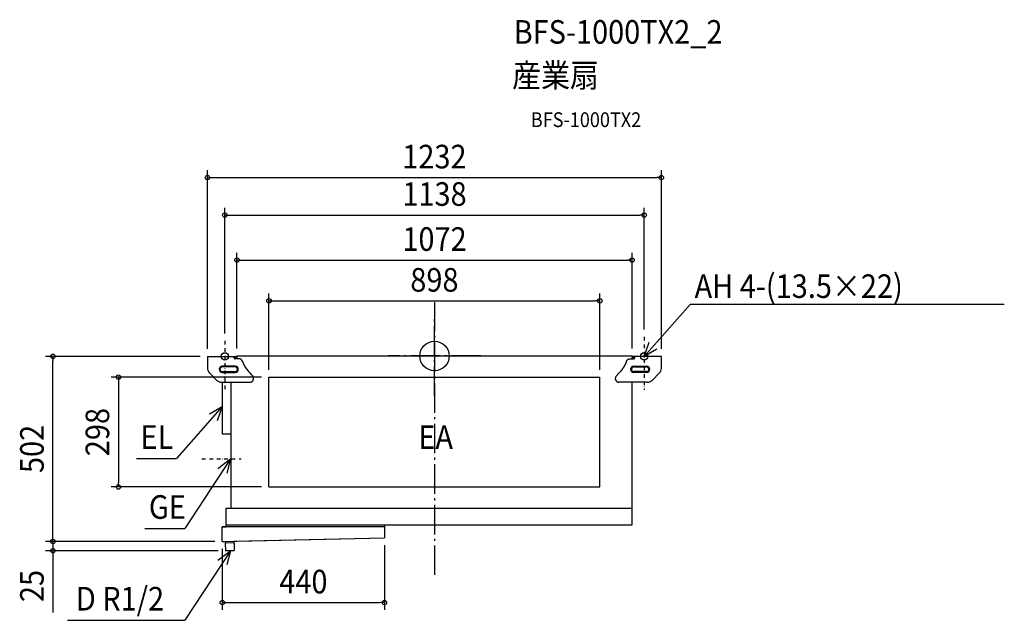
# Model space of a CAD drawing. Extents: x -1126 to 1546, y -717 to 912.
import ezdxf
from ezdxf.enums import TextEntityAlignment as Align

# ---------------------------------------------------------------- set-up
doc = ezdxf.new("R2010")
doc.units = 0
doc.header["$LTSCALE"] = 20
doc.header["$PDMODE"] = 3
doc.header["$PDSIZE"] = -2
doc.linetypes.add('CENTER', pattern=[1, 0.5, -0.25, 0, -0.25])
doc.linetypes.add('DASHDOT', pattern=[5.5, 4, -0.6, 0.3, -0.6])
doc.layers.get('DEFPOINTS').update_dxf_attribs({"linetype": 'CONTINUOUS'})
for name, color, linetype in [('ARRANGE', 1, 'CONTINUOUS'), ('BASIS', 6, 'DASHDOT'), ('DETAIL', 5, 'CONTINUOUS'), ('ETC', 61, 'CONTINUOUS'), ('FIX', 11, 'CONTINUOUS'), ('NOTE', 4, 'CONTINUOUS'), ('OUTLINE', 3, 'CONTINUOUS'), ('SIZE', 30, 'CONTINUOUS')]:
    doc.layers.add(name, color=color, linetype=linetype)
doc.styles.get("Standard").update_dxf_attribs({"font": 'SIMPLEX.shx', "width": 0.9, "height": 64, "bigfont": 'BIGFONT.shx'})

msp = doc.modelspace()

# ---------------------------------------------------------------- linework, layer by layer
at = {"layer": 'ARRANGE', "color": 1, "linetype": 'CONTINUOUS'}
msp.add_circle((0, 0), 40, dxfattribs=at)
msp.add_point((0, 0), dxfattribs=at)
at = {"layer": 'BASIS', "color": 6, "linetype": 'DASHDOT'}
for p, q in [((0, 146.3), (0, -597.9)), ((0, -108.3), (0, 110.3)), ((125.5, 0), (-125.5, 0))]:
    msp.add_line(p, q, dxfattribs=at)
at = {"layer": 'DEFPOINTS', "color": 30, "linetype": 'CONTINUOUS'}
for p in [(615.6, 483.8), (569, 382.3), (536, 260.2), (448.8, 149.5), (-569, 41), (569, 51.6), (-536, 0), (536, 0), (-1035.5, -1), (-616, -1), (-616, -1), (615.6, -1), (-449.2, -57.3), (-449.2, -57.3), (448.8, -57.3), (-857.8, -355.3), (-449.2, -355.3), (-575.8, -503.2), (-575.8, -503.2), (-575.8, -503.2), (-135.8, -493.2), (-1035.5, -528.2), (-567.2, -528.2), (-135.8, -668.9)]:
    msp.add_point(p, dxfattribs=at)
at = {"layer": 'DETAIL', "color": 5, "linetype": 'CONTINUOUS'}
for p, q in [((-536, 0), (536, 0)), ((-536, 0), (-536, -5.6)), ((536, -2.5), (536, 0)), ((-616, -1), (-544, -1)), ((-616, -1), (-616, -32.7)), ((-544, -1), (-540.6, -1)), ((-544, -5.3), (-544, -1)), ((-540.6, -3.3), (-544, -3.3)), ((-531, -7.3), (-542, -7.3)), ((-540.5, -1), (-540.5, -3.3)), ((-536, -5.6), (-538.3, -5.6)), ((-538.3, -5.6), (-538.3, -7.3)), ((-536, -5.6), (-536, -7.3)), ((-530.3, -7.3), (-531, -7.3)), ((-529.7, -7.4), (-530.3, -7.3)), ((-529, -7.5), (-529.7, -7.4)), ((-528.3, -7.7), (-529, -7.5)), ((-527.7, -7.9), (-528.3, -7.7)), ((-527.1, -8.1), (-527.7, -7.9)), ((-526.5, -8.4), (-527.1, -8.1)), ((-525.9, -8.7), (-526.5, -8.4)), ((-525.3, -9.1), (-525.9, -8.7)), ((-524.8, -9.5), (-525.3, -9.1)), ((-524.2, -9.9), (-524.8, -9.5)), ((-523.8, -10.4), (-524.2, -9.9)), ((-523.3, -10.9), (-523.8, -10.4)), ((-522.9, -11.4), (-523.3, -10.9)), ((-522.5, -12), (-522.9, -11.4)), ((-522.2, -12.6), (-522.5, -12)), ((-521.9, -13.2), (-522.2, -12.6)), ((-521.6, -13.8), (-521.9, -13.2)), ((-521.6, -13.8), (-520.5, -16.7)), ((-520.5, -16.7), (-519.3, -19.4)), ((-519.3, -19.4), (-518, -22.2)), ((-518, -22.2), (-516.7, -24.9)), ((-516.7, -24.9), (-515.2, -27.5)), ((516.3, -24.9), (514.8, -27.5)), ((517.6, -22.2), (516.3, -24.9)), ((518.9, -19.4), (517.6, -22.2)), ((520.1, -16.7), (518.9, -19.4)), ((521.2, -13.8), (520.1, -16.7)), ((521.2, -13.8), (521.5, -13.2)), ((521.5, -13.2), (521.8, -12.6)), ((521.8, -12.6), (522.1, -12)), ((522.1, -12), (522.5, -11.4)), ((522.5, -11.4), (522.9, -10.9)), ((522.9, -10.9), (523.4, -10.4)), ((523.4, -10.4), (523.8, -9.9)), ((523.8, -9.9), (524.4, -9.5)), ((524.4, -9.5), (524.9, -9.1)), ((524.9, -9.1), (525.5, -8.7)), ((525.5, -8.7), (526.1, -8.4)), ((526.1, -8.4), (526.7, -8.1)), ((526.7, -8.1), (527.3, -7.9)), ((527.3, -7.9), (527.9, -7.7)), ((527.9, -7.7), (528.6, -7.5)), ((528.6, -7.5), (529.3, -7.4)), ((529.3, -7.4), (529.9, -7.3)), ((529.9, -7.3), (530.6, -7.3)), ((530.6, -7.3), (541.6, -7.3)), ((535.6, -5.6), (535.6, -7.3)), ((535.6, -5.6), (537.9, -5.6)), ((537.9, -5.6), (537.9, -7.3)), ((540.1, -1), (540.1, -3.3)), ((615.6, -1), (540.2, -1)), ((540.2, -3.3), (543.6, -3.3)), ((543.6, -5.3), (543.6, -1)), ((615.6, -32.7), (615.6, -1)), ((-610.1, -46.9), (-591.9, -65.1)), ((-541, -27.5), (-576, -27.5)), ((-576, -27.5), (-576, -29.8)), ((-541, -29.8), (-576, -29.8)), ((-576, -42.2), (-541, -42.2)), ((-576, -44.5), (-576, -42.2)), ((-576, -44.5), (-541, -44.5)), ((-541, -27.5), (-541, -29.8)), ((-541, -44.5), (-541, -42.2)), ((-515.2, -27.5), (-513.7, -30.1)), ((-513.7, -30.1), (-512.1, -32.6)), ((-512.1, -32.6), (-510.5, -35)), ((-510.5, -35), (-508.7, -37.4)), ((-508.7, -37.4), (-506.9, -39.7)), ((-506.9, -39.7), (-505.1, -41.9)), ((-505.1, -41.9), (-503.1, -44.1)), ((-503.1, -44.1), (-501.2, -46.1)), ((-501.2, -46.1), (-499.1, -48)), ((-499.1, -48), (-498.8, -48.4)), ((-498.8, -48.4), (-498.5, -48.7)), ((-498.5, -48.7), (-498.1, -49)), ((-498.1, -49), (-497.8, -49.4)), ((-497.8, -49.4), (-497.4, -49.7)), ((-497.4, -49.7), (-497.1, -50)), ((-497.1, -50), (-496.7, -50.8)), ((-496.7, -50.8), (-496.3, -51.5)), ((-496.3, -51.5), (-495.8, -52)), ((-495.8, -52), (-495.4, -52.6)), ((-495.4, -52.6), (-494.9, -53.1)), ((-494.9, -53.1), (-494.4, -53.5)), ((494.5, -53.1), (494, -53.5)), ((495, -52.6), (494.5, -53.1)), ((495.4, -52), (495, -52.6)), ((495.9, -51.5), (495.4, -52)), ((496.3, -50.8), (495.9, -51.5)), ((496.7, -50), (496.3, -50.8)), ((497, -49.7), (496.7, -50)), ((497.4, -49.4), (497, -49.7)), ((497.7, -49), (497.4, -49.4)), ((498.1, -48.7), (497.7, -49)), ((498.4, -48.4), (498.1, -48.7)), ((498.7, -48), (498.4, -48.4)), ((500.8, -46.1), (498.7, -48)), ((502.7, -44.1), (500.8, -46.1)), ((504.7, -41.9), (502.7, -44.1)), ((506.5, -39.7), (504.7, -41.9)), ((508.3, -37.4), (506.5, -39.7)), ((510.1, -35), (508.3, -37.4)), ((511.7, -32.6), (510.1, -35)), ((513.3, -30.1), (511.7, -32.6)), ((514.8, -27.5), (513.3, -30.1)), ((540.6, -27.5), (540.6, -29.8)), ((540.6, -27.5), (575.6, -27.5)), ((540.6, -29.8), (575.6, -29.8)), ((540.6, -44.5), (540.6, -42.2)), ((575.6, -42.2), (540.6, -42.2)), ((575.6, -44.5), (540.6, -44.5)), ((575.6, -27.5), (575.6, -29.8)), ((575.6, -44.5), (575.6, -42.2)), ((609.7, -46.9), (591.5, -65.1)), ((-577.7, -71), (-501, -71)), ((-575.2, -212), (-575.2, -71)), ((-552.6, -71), (-552.6, -412.8)), ((-449.2, -355.3), (-449.2, -57.3)), ((-449.2, -57.3), (448.8, -57.3)), ((448.8, -355.3), (448.8, -57.3)), ((577.3, -71), (500.6, -71)), ((536, -457.8), (536, -71)), ((-552.6, -212), (-575.2, -212)), ((-449.2, -355.3), (448.8, -355.3)), ((-565.2, -463.2), (-565.2, -412.8)), ((-565.2, -412.8), (536, -412.8)), ((-575.8, -503.2), (-575.8, -463.2)), ((-135.8, -463.2), (-575.8, -463.2)), ((-565.2, -457.8), (536, -457.8)), ((-135.8, -457.8), (-135.8, -493.2)), ((-575.8, -503.2), (-135.8, -493.2)), ((-543.7, -506.9), (-567.7, -507.4)), ((-567.7, -507.4), (-567.2, -528.2)), ((-566.6, -507.3), (-566.7, -503)), ((-566.5, -507.4), (-566.6, -507.3)), ((-544.9, -506.8), (-545, -502.5)), ((-544.9, -506.9), (-544.9, -506.8)), ((-543.7, -506.9), (-543.2, -527.8)), ((-543.2, -527.8), (-567.2, -528.2))]:
    msp.add_line(p, q, dxfattribs=at)
for centre, radius, start, end in [((-542, -5.3), 2, 180, 270), ((-540.6, -5.6), 4.6, 0, 90), ((-540.6, -5.6), 2.3, 0, 90), ((540.2, -5.6), 4.6, 90, 180), ((540.2, -5.6), 2.3, 90, 180), ((541.6, -5.3), 2, 270, 0), ((-596, -32.7), 20, 180, 225), ((-576, -36), 8.5, 90, 270), ((-576, -36), 6.2, 90, 270), ((-541, -36), 8.5, 270, 90), ((-541, -36), 6.2, 270, 90), ((540.6, -36), 8.5, 90, 270), ((540.6, -36), 6.2, 90, 270), ((575.6, -36), 8.5, 270, 90), ((575.6, -36), 6.2, 270, 90), ((595.6, -32.7), 20, 315, 0), ((-577.7, -51), 20, 225, 270), ((-501, -61), 10, 270, 48.4115), ((500.6, -61), 10, 131.5885, 270), ((577.3, -51), 20, 270, 315)]:
    msp.add_arc(centre, radius, start, end, dxfattribs=at)
at = {"layer": 'FIX', "color": 11, "linetype": 'CONTINUOUS'}
for centre in [(-569, -1), (569, -1)]:
    msp.add_circle(centre, 10, dxfattribs=at)
at = {"layer": 'NOTE', "color": 4, "linetype": 'CONTINUOUS'}
for p, q in [((569, -1), (693.4, 140.1)), ((1546.3, 140.1), (693.4, 140.1)), ((569, -1), (582.6, 37.6)), ((603.4, 18.3), (569, -1)), ((-575.9, -137.3), (-700.3, -278.4)), ((-610.3, -156.6), (-575.9, -137.3)), ((-575.9, -137.3), (-589.5, -175.9)), ((-808.3, -278.4), (-700.3, -278.4)), ((-553.3, -279.3), (-677.7, -468.1)), ((-587.7, -305.3), (-553.3, -279.3)), ((-553.3, -279.3), (-563.2, -317.9)), ((-785.7, -468.1), (-677.7, -468.1)), ((-553.3, -528), (-677.7, -716.8)), ((-587.7, -554), (-553.3, -528)), ((-553.3, -528), (-563.2, -566.6)), ((-995.6, -716.8), (-677.7, -716.8))]:
    msp.add_line(p, q, dxfattribs=at)
at = {"layer": 'NOTE', "color": 4, "linetype": 'CENTER'}
for p, q in [((-569, 41), (-569, -92.4)), ((569, 51.6), (569, -91.8)), ((-631, -279.2), (-524.7, -279.2))]:
    msp.add_line(p, q, dxfattribs=at)
at = {"layer": 'OUTLINE', "color": 3, "linetype": 'CONTINUOUS'}
for p, q in [((-536, 0), (536, 0)), ((-536, 0), (-536, -1)), ((536, -1), (536, 0)), ((-616, -1), (-536, -1)), ((-616, -1), (-616, -32.7)), ((615.6, -1), (536, -1)), ((615.6, -32.7), (615.6, -1)), ((-610.1, -46.9), (-591.9, -65.1)), ((609.7, -46.9), (591.5, -65.1)), ((-577.7, -71), (-575.2, -71)), ((-575.2, -212), (-575.2, -71)), ((577.3, -71), (536, -71)), ((536, -457.8), (536, -71)), ((-552.6, -212), (-575.2, -212)), ((-552.6, -212), (-552.6, -412.8)), ((-565.2, -463.2), (-565.2, -412.8)), ((-565.2, -412.8), (-552.6, -412.8)), ((-575.8, -503.2), (-575.8, -463.2)), ((-575.8, -463.2), (-565.2, -463.2)), ((-135.8, -457.8), (536, -457.8)), ((-135.8, -457.8), (-135.8, -493.2)), ((-575.8, -503.2), (-566.7, -503)), ((-567.7, -507.4), (-567.2, -528.2)), ((-566.6, -507.4), (-567.7, -507.4)), ((-566.6, -507.4), (-566.7, -503)), ((-566.5, -507.4), (-566.6, -507.3)), ((-545, -502.5), (-135.8, -493.2)), ((-544.9, -506.9), (-545, -502.5)), ((-544.9, -506.9), (-544.9, -506.8)), ((-543.7, -506.9), (-544.9, -506.9)), ((-543.7, -506.9), (-543.2, -527.8)), ((-567.2, -528.2), (-543.2, -527.8))]:
    msp.add_line(p, q, dxfattribs=at)
for centre, start, end in [((-596, -32.7), 180, 225), ((595.6, -32.7), 315, 0), ((-577.7, -51), 225, 270), ((577.3, -51), 270, 315)]:
    msp.add_arc(centre, 20, start, end, dxfattribs=at)
at = {"layer": 'SIZE', "color": 30, "linetype": 'CONTINUOUS'}
for p, q in [((-616, 19), (-616, 503.8)), ((-616, 483.8), (-604, 483.8)), ((-604, 483.8), (603.6, 483.8)), ((615.6, 483.8), (603.6, 483.8)), ((615.6, 19), (615.6, 503.8)), ((-569, 61), (-569, 402.3)), ((569, 71.6), (569, 402.3)), ((-569, 382.3), (-557, 382.3)), ((-557, 382.3), (557, 382.3)), ((569, 382.3), (557, 382.3)), ((-536, 20), (-536, 280.2)), ((536, 20), (536, 280.2)), ((-536, 260.2), (-524, 260.2)), ((-524, 260.2), (524, 260.2)), ((536, 260.2), (524, 260.2)), ((-449.2, -37.3), (-449.2, 169.5)), ((448.8, -37.3), (448.8, 169.5)), ((-449.2, 149.5), (-437.2, 149.5)), ((-437.2, 149.5), (436.8, 149.5)), ((448.8, 149.5), (436.8, 149.5)), ((-636, -1), (-1055.5, -1)), ((-1035.5, -1), (-1035.5, -13)), ((-1035.5, -491.2), (-1035.5, -13)), ((-469.2, -57.3), (-877.8, -57.3)), ((-857.8, -57.3), (-857.8, -69.3)), ((-857.8, -69.3), (-857.8, -343.3)), ((-857.8, -355.3), (-857.8, -343.3)), ((-469.2, -355.3), (-877.8, -355.3)), ((-1035.5, -491.2), (-1035.5, -479.2)), ((-595.8, -503.2), (-1055.5, -503.2)), ((-595.8, -503.2), (-1055.5, -503.2)), ((-1035.5, -503.2), (-1035.5, -491.2)), ((-1035.5, -503.2), (-1035.5, -491.2)), ((-1035.5, -503.2), (-1035.5, -528.2)), ((-587.2, -528.2), (-1055.5, -528.2)), ((-1035.5, -528.2), (-1035.5, -540.2)), ((-575.8, -523.2), (-575.8, -688.9)), ((-135.8, -513.2), (-135.8, -688.9)), ((-1035.5, -540.2), (-1035.5, -695.5)), ((-575.8, -668.9), (-563.8, -668.9)), ((-563.8, -668.9), (-147.8, -668.9)), ((-135.8, -668.9), (-147.8, -668.9))]:
    msp.add_line(p, q, dxfattribs=at)
for centre in [(-616, 483.8), (615.6, 483.8), (-569, 382.3), (569, 382.3), (-536, 260.2), (536, 260.2), (-449.2, 149.5), (448.8, 149.5), (-1035.5, -1), (-857.8, -57.3), (-857.8, -355.3), (-1035.5, -503.2), (-1035.5, -503.2), (-1035.5, -528.2), (-575.8, -668.9), (-135.8, -668.9)]:
    msp.add_circle(centre, 6, dxfattribs=at)

# ---------------------------------------------------------------- texts
at = {"layer": 'ETC', "color": 61, "linetype": 'CONTINUOUS', "width": 0.9}
for s, height, p in [('BFS-1000TX2_2', 64, (214.8, 847)), ('産業扇', 64, (210.7, 729)), ('BFS-1000TX2', 40, (261.4, 620.9))]:
    msp.add_text(s, height=height, dxfattribs=at).set_placement(p)
at = {"layer": 'NOTE', "color": 4, "linetype": 'CONTINUOUS', "width": 0.9}
for s, p in [('AH 4-(13.5×22)', (705.8, 157.4)), ('EL', (-797.7, -251.9)), ('EA', (-43.9, -252.2)), ('GE', (-775.1, -441.6)), ('D R1/2', (-973.3, -690.3))]:
    msp.add_text(s, height=64, dxfattribs=at).set_placement(p)
at = {"layer": 'SIZE', "color": 30, "linetype": 'CONTINUOUS', "width": 0.9}
for s, p in [('1232', (-0.2, 508.8)), ('1138', (0, 407.3)), ('1072', (0, 285.2)), ('898', (-0.2, 174.5)), ('440', (-355.8, -643.9))]:
    msp.add_text(s, height=64, dxfattribs=at).set_placement(p, align=Align.CENTER)
for s, p in [('298', (-882.8, -206.3)), ('502', (-1060.5, -252.1)), ('25', (-1060.5, -623.8))]:
    msp.add_text(s, height=64, rotation=90, dxfattribs=at).set_placement(p, align=Align.CENTER)

doc.saveas('drawing.dxf')
